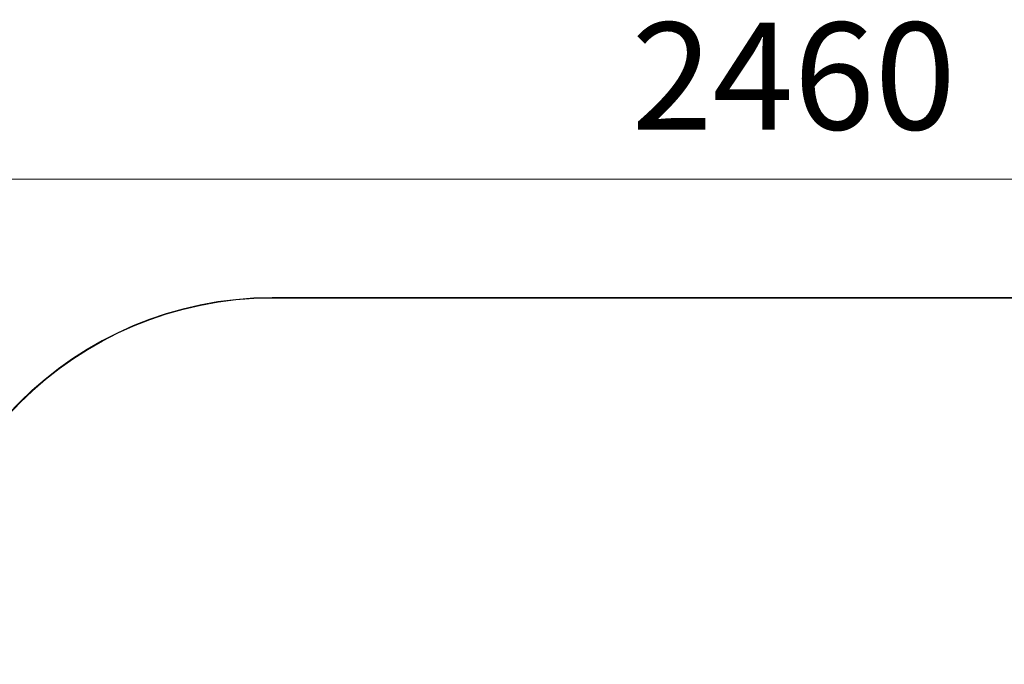
# Model space of a CAD drawing. Units: millimetres. Extents: x 0 to 14653, y -3235 to 4125.
# Drawn here: x 10140 to 11518, y 422 to 1325 of the extents above; entities that cross this region are included whole.
import ezdxf

# ---------------------------------------------------------------- set-up
doc = ezdxf.new("R2010")
doc.units = ezdxf.units.MM
doc.header["$LTSCALE"] = 0.2
doc.header["$PDMODE"] = 67
for name, color, linetype, lineweight in [('(KE)寸法', 7, 'Continuous', 9), ('(KE)寸法 @ 50', 7, 'Continuous', 9), ('(KE)補助シート', 4, 'Continuous', 13)]:
    doc.layers.add(name, color=color, linetype=linetype, lineweight=lineweight)
doc.styles.add('(K)文字_異尺度_H3.0-1.0', font='MS Gothic.ttf', dxfattribs={"height": 3})
doc.dimstyles.new('kaneso異尺度対応_H3.0(YH)', dxfattribs={"dimscale": 6, "dimtxt": 3, "dimasz": 5, "dimexe": 0, "dimexo": 3, "dimgap": 1, "dimtad": 1, "dimdec": 1, "dimdsep": 46, "dimtxsty": '(K)文字_異尺度_H3.0-1.0', "dimblk": 'DOTSMALL', "dimcen": 0, "dimclrt": 2, "dimadec": 1, "dimazin": 0, "dimtfac": 1, "dimtdec": 1, "dimtmove": 1, "dimatfit": 3, "dimldrblk": 'DOTSMALL', "dimfxl": 1, "dimlwd": 9, "dimlwe": 9, "dimarcsym": 0})

# ---------------------------------------------------------------- blocks, each defined once
blk = doc.blocks.new('_DotSmall')
at = {"color": 0, "linetype": 'ByBlock', "const_width": 0.5}
blk.add_lwpolyline([(-0.0625, 0, 1), (0.0625, 0, 1)], format="xyb", close=True, dxfattribs=at)
blk = doc.blocks.new('*D7')
at = {"layer": '(KE)寸法', "color": 0, "lineweight": 9, "transparency": 16777216}
for p, q in [((9993.4, 511), (9993.4, 1101.2)), ((9993.4, 1101.2), (12453.4, 1101.2)), ((12453.4, 511), (12453.4, 1101.2))]:
    blk.add_line(p, q, dxfattribs=at)
at = {"layer": 'Defpoints', "color": 0, "transparency": 16777216}
for p in [(12453.4, 1101.2), (9993.4, 361), (12453.4, 361)]:
    blk.add_point(p, dxfattribs=at)
at = {"layer": '(KE)寸法', "color": 0, "lineweight": 9, "transparency": 16777216, "xscale": 250, "yscale": 250, "zscale": 250, "rotation": 180}
blk.add_blockref('_DotSmall', (9993.4, 1101.2), dxfattribs=at)
at = {"layer": '(KE)寸法', "color": 0, "lineweight": 9, "transparency": 16777216, "xscale": 250, "yscale": 250, "zscale": 250}
blk.add_blockref('_DotSmall', (12453.4, 1101.2), dxfattribs=at)
at = {"layer": '(KE)寸法', "color": 2, "transparency": 16777216, "insert": (11223.4, 1226.2), "char_height": 150, "attachment_point": 5, "style": '(K)文字_異尺度_H3.0-1.0'}
blk.add_mtext('2460', dxfattribs=at)

msp = doc.modelspace()

# ---------------------------------------------------------------- linework, layer by layer
at = {"layer": '(KE)補助シート'}
for p, q in [((11953.4, 935.41), (10493.4, 935.41)), ((11953.4, 934.51), (10493.4, 934.51))]:
    msp.add_line(p, q, dxfattribs=at)
for radius in [500, 499.1]:
    msp.add_arc((10493.4, 435.41), radius, 90, 180, dxfattribs=at)

# ---------------------------------------------------------------- dimensions: what is measured, and where the dimension line sits
at = {"layer": '(KE)寸法 @ 50'}
dim = msp.add_linear_dim(base=(12453.4, 1101.17), p1=(9993.4, 361), p2=(12453.4, 361), dimstyle='kaneso異尺度対応_H3.0(YH)', override={"dimscale": 50}, dxfattribs=at)
dim.commit()
dim.dimension.update_dxf_attribs({"geometry": '*D7', "text_midpoint": (11223.4, 1226.17)})

doc.saveas('drawing.dxf')
